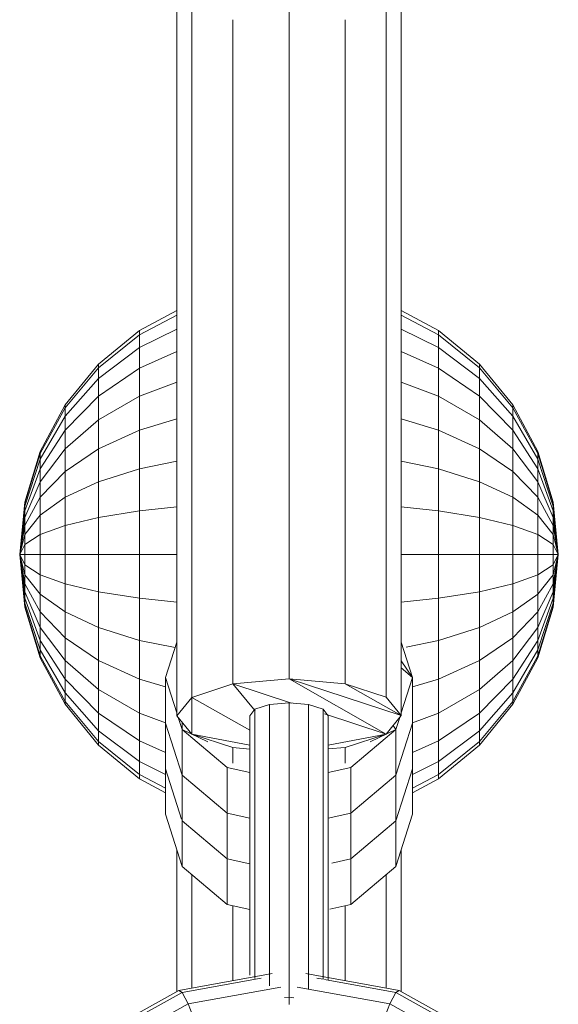
# Model space of a CAD drawing. Units: inches. Extents: x 8 to 18067, y 8 to 12778.
# Drawn here: x 12690 to 12930, y 6950 to 7388 of the extents above; entities that cross this region are included whole.
import ezdxf

# ---------------------------------------------------------------- set-up
doc = ezdxf.new("R2010")
doc.units = ezdxf.units.IN
doc.header["$MEASUREMENT"] = 0

# ---------------------------------------------------------------- blocks, each defined once
blk = doc.blocks.new('9042_DWG-662607-West')
at = {"lineweight": 9}
for p, q in [((6891.38, 2428.56), (6891.38, 2778.16)), ((6991.38, 2428.59), (6991.38, 2778.16)), ((6898.08, 2436.74), (6898.08, 2755.25)), ((6984.68, 2436.77), (6984.68, 2755.25)), ((6941.38, 2750.1), (6941.38, 2732.34)), ((6916.38, 2442.74), (6916.38, 2738.48)), ((6966.38, 2442.76), (6966.38, 2738.48)), ((6941.38, 2444.94), (6941.38, 2732.34)), ((6874.71, 2600.08), (6891.38, 2608.99)), ((6991.38, 2608.99), (7008.05, 2600.08)), ((6874.71, 2598.16), (6891.38, 2606.9)), ((6991.38, 2606.9), (7008.05, 2598.16)), ((6856.53, 2585.16), (6874.71, 2600.08)), ((6874.71, 2592.49), (6891.38, 2600.72)), ((6874.71, 2600.08), (6874.71, 2598.16)), ((6991.38, 2600.72), (7008.05, 2592.49)), ((7008.05, 2600.08), (7026.23, 2585.16)), ((7008.05, 2600.08), (7008.05, 2598.16)), ((6856.53, 2583.53), (6874.71, 2598.16)), ((6874.71, 2592.49), (6874.71, 2598.16)), ((7008.05, 2592.49), (7008.05, 2598.16)), ((7008.05, 2598.16), (7026.23, 2583.53)), ((6856.53, 2578.7), (6874.71, 2592.49)), ((6874.71, 2583.27), (6874.71, 2592.49)), ((7008.05, 2583.27), (7008.05, 2592.49)), ((7008.05, 2592.49), (7026.23, 2578.7)), ((6874.71, 2583.27), (6891.38, 2590.67)), ((6991.38, 2590.67), (7008.05, 2583.27)), ((6841.6, 2566.97), (6856.53, 2585.16)), ((6841.6, 2565.69), (6856.53, 2583.53)), ((6856.53, 2585.16), (6856.53, 2583.53)), ((6856.53, 2578.7), (6856.53, 2583.53)), ((6856.53, 2570.86), (6874.71, 2583.27)), ((6874.71, 2570.86), (6874.71, 2583.27)), ((7008.05, 2570.86), (7008.05, 2583.27)), ((7008.05, 2583.27), (7026.23, 2570.86)), ((7026.23, 2585.16), (7041.15, 2566.97)), ((7026.23, 2585.16), (7026.23, 2583.53)), ((7026.23, 2578.7), (7026.23, 2583.53)), ((7026.23, 2583.53), (7041.15, 2565.69)), ((6841.6, 2561.9), (6856.53, 2578.7)), ((6856.53, 2570.86), (6856.53, 2578.7)), ((7026.23, 2570.86), (7026.23, 2578.7)), ((7026.23, 2578.7), (7041.15, 2561.9)), ((6874.71, 2570.86), (6891.38, 2577.16)), ((6991.38, 2577.16), (7008.05, 2570.86)), ((6841.6, 2555.74), (6856.53, 2570.86)), ((6856.53, 2560.31), (6856.53, 2570.86)), ((6856.53, 2560.31), (6874.71, 2570.86)), ((6874.71, 2555.74), (6874.71, 2570.86)), ((7008.05, 2555.74), (7008.05, 2570.86)), ((7008.05, 2570.86), (7026.23, 2560.31)), ((7026.23, 2560.31), (7026.23, 2570.86)), ((7026.23, 2570.86), (7041.15, 2555.74)), ((6830.51, 2546.23), (6841.6, 2566.97)), ((6830.51, 2545.34), (6841.6, 2565.69)), ((6841.6, 2566.97), (6841.6, 2565.69)), ((6841.6, 2561.9), (6841.6, 2565.69)), ((7041.15, 2566.97), (7052.24, 2546.23)), ((7041.15, 2566.97), (7041.15, 2565.69)), ((7041.15, 2561.9), (7041.15, 2565.69)), ((7041.15, 2565.69), (7052.24, 2545.34)), ((6830.51, 2542.73), (6841.6, 2561.9)), ((6841.6, 2555.74), (6841.6, 2561.9)), ((6874.71, 2555.74), (6891.38, 2560.69)), ((6991.38, 2560.69), (7008.05, 2555.74)), ((7041.15, 2555.74), (7041.15, 2561.9)), ((7041.15, 2561.9), (7052.24, 2542.73)), ((6841.6, 2547.45), (6856.53, 2560.31)), ((6856.53, 2547.45), (6856.53, 2560.31)), ((7026.23, 2547.45), (7026.23, 2560.31)), ((7026.23, 2560.31), (7041.15, 2547.45)), ((6830.51, 2538.49), (6841.6, 2555.74)), ((6841.6, 2547.45), (6841.6, 2555.74)), ((6856.53, 2547.45), (6874.71, 2555.74)), ((6874.71, 2538.49), (6874.71, 2555.74)), ((7008.05, 2538.49), (7008.05, 2555.74)), ((7008.05, 2555.74), (7026.23, 2547.45)), ((7041.15, 2547.45), (7041.15, 2555.74)), ((7041.15, 2555.74), (7052.24, 2538.49)), ((6830.51, 2532.78), (6841.6, 2547.45)), ((6841.6, 2537.34), (6841.6, 2547.45)), ((6841.6, 2537.34), (6856.53, 2547.45)), ((6856.53, 2532.78), (6856.53, 2547.45)), ((7026.23, 2532.78), (7026.23, 2547.45)), ((7026.23, 2547.45), (7041.15, 2537.34)), ((7041.15, 2537.34), (7041.15, 2547.45)), ((7041.15, 2547.45), (7052.24, 2532.78)), ((6823.68, 2523.72), (6830.51, 2546.23)), ((6823.68, 2523.27), (6830.51, 2545.34)), ((6823.68, 2523.27), (6830.51, 2545.34)), ((6830.51, 2546.23), (6830.51, 2545.34)), ((6830.51, 2546.23), (6830.51, 2545.34)), ((6830.51, 2542.73), (6830.51, 2545.34)), ((7052.24, 2546.23), (7059.07, 2523.72)), ((7052.24, 2546.23), (7052.24, 2545.34)), ((7052.24, 2546.23), (7052.24, 2545.34)), ((7052.24, 2542.73), (7052.24, 2545.34)), ((7052.24, 2545.34), (7059.07, 2523.27)), ((6823.68, 2521.93), (6830.51, 2542.73)), ((6823.68, 2519.77), (6830.51, 2538.49)), ((6830.51, 2538.49), (6830.51, 2542.73)), ((6830.51, 2532.78), (6830.51, 2538.49)), ((6856.53, 2532.78), (6874.71, 2538.49)), ((6874.71, 2538.49), (6891.38, 2541.9)), ((6874.71, 2519.77), (6874.71, 2538.49)), ((6991.38, 2541.9), (7008.05, 2538.49)), ((7008.05, 2519.77), (7008.05, 2538.49)), ((7008.05, 2538.49), (7026.23, 2532.78)), ((7052.24, 2538.49), (7052.24, 2542.73)), ((7052.24, 2542.73), (7059.07, 2521.93)), ((7052.24, 2532.78), (7052.24, 2538.49)), ((7052.24, 2538.49), (7059.07, 2519.77)), ((6830.51, 2525.82), (6841.6, 2537.34)), ((6841.6, 2525.82), (6841.6, 2537.34)), ((7041.15, 2525.82), (7041.15, 2537.34)), ((7041.15, 2537.34), (7052.24, 2525.82)), ((6823.68, 2516.86), (6830.51, 2532.78)), ((6830.51, 2525.82), (6830.51, 2532.78)), ((6841.6, 2525.82), (6856.53, 2532.78)), ((6856.53, 2516.86), (6856.53, 2532.78)), ((7026.23, 2516.86), (7026.23, 2532.78)), ((7026.23, 2532.78), (7041.15, 2525.82)), ((7052.24, 2525.82), (7052.24, 2532.78)), ((7052.24, 2532.78), (7059.07, 2516.86)), ((6823.68, 2513.31), (6830.51, 2525.82)), ((6830.51, 2517.88), (6830.51, 2525.82)), ((6830.51, 2517.88), (6841.6, 2525.82)), ((6841.6, 2513.31), (6841.6, 2525.82)), ((7041.15, 2513.31), (7041.15, 2525.82)), ((7041.15, 2525.82), (7052.24, 2517.88)), ((7052.24, 2517.88), (7052.24, 2525.82)), ((7052.24, 2525.82), (7059.07, 2513.31)), ((6821.38, 2500.3), (6823.68, 2523.72)), ((6821.38, 2500.3), (6823.68, 2523.27)), ((6821.38, 2500.3), (6823.68, 2523.27)), ((6821.38, 2500.3), (6823.68, 2521.93)), ((6821.38, 2500.3), (6823.68, 2521.93)), ((6823.68, 2523.72), (6823.68, 2523.27)), ((6823.68, 2523.72), (6823.68, 2523.27)), ((6823.68, 2523.27), (6823.68, 2521.93)), ((6823.68, 2521.93), (6823.68, 2523.27)), ((6823.68, 2519.77), (6823.68, 2521.93)), ((6874.71, 2519.77), (6891.38, 2521.51)), ((6991.38, 2521.51), (7008.05, 2519.77)), ((7059.07, 2523.72), (7061.38, 2500.3)), ((7059.07, 2523.27), (7059.07, 2521.93)), ((7059.07, 2523.27), (7061.38, 2500.3)), ((7059.07, 2521.93), (7059.07, 2523.27)), ((7059.07, 2523.27), (7061.38, 2500.3)), ((7059.07, 2521.93), (7061.38, 2500.3)), ((7059.07, 2519.77), (7059.07, 2521.93)), ((7059.07, 2521.93), (7061.38, 2500.3)), ((6821.38, 2500.3), (6823.68, 2519.77)), ((6821.38, 2500.3), (6823.68, 2519.77)), ((6821.38, 2500.3), (6823.68, 2516.86)), ((6821.38, 2500.3), (6823.68, 2516.86)), ((6823.68, 2516.86), (6823.68, 2519.77)), ((6823.68, 2509.26), (6830.51, 2517.88)), ((6823.68, 2513.31), (6823.68, 2516.86)), ((6830.51, 2509.26), (6830.51, 2517.88)), ((6841.6, 2513.31), (6856.53, 2516.86)), ((6856.53, 2516.86), (6874.71, 2519.77)), ((6856.53, 2500.31), (6856.53, 2516.86)), ((6874.71, 2500.31), (6874.71, 2519.77)), ((7008.05, 2500.31), (7008.05, 2519.77)), ((7008.05, 2519.77), (7026.23, 2516.86)), ((7026.23, 2500.31), (7026.23, 2516.86)), ((7026.23, 2516.86), (7041.15, 2513.31)), ((7052.24, 2509.26), (7052.24, 2517.88)), ((7052.24, 2517.88), (7059.07, 2509.26)), ((7059.07, 2519.77), (7061.38, 2500.3)), ((7059.07, 2516.86), (7059.07, 2519.77)), ((7059.07, 2519.77), (7061.38, 2500.3)), ((7059.07, 2516.86), (7061.38, 2500.3)), ((7059.07, 2513.31), (7059.07, 2516.86)), ((7059.07, 2516.86), (7061.38, 2500.3)), ((6821.38, 2500.3), (6823.68, 2513.31)), ((6821.38, 2500.3), (6823.68, 2513.31)), ((6823.68, 2509.26), (6823.68, 2513.31)), ((6830.51, 2509.26), (6841.6, 2513.31)), ((6841.6, 2500.3), (6841.6, 2513.31)), ((7041.15, 2500.31), (7041.15, 2513.31)), ((7041.15, 2513.31), (7052.24, 2509.26)), ((7059.07, 2513.31), (7061.38, 2500.3)), ((7059.07, 2509.26), (7059.07, 2513.31)), ((7059.07, 2513.31), (7061.38, 2500.3)), ((6821.38, 2500.3), (6823.68, 2509.26)), ((6821.38, 2500.3), (6823.68, 2509.26)), ((6823.68, 2504.87), (6823.68, 2509.26)), ((6823.68, 2504.87), (6830.51, 2509.26)), ((6830.51, 2500.3), (6830.51, 2509.26)), ((7052.24, 2500.3), (7052.24, 2509.26)), ((7052.24, 2509.26), (7059.07, 2504.87)), ((7059.07, 2509.26), (7061.38, 2500.3)), ((7059.07, 2504.87), (7059.07, 2509.26)), ((7059.07, 2509.26), (7061.38, 2500.3)), ((6821.38, 2500.3), (6823.68, 2504.87)), ((6821.38, 2500.3), (6823.68, 2504.87)), ((6823.68, 2500.3), (6823.68, 2504.87)), ((7059.07, 2504.87), (7061.38, 2500.3)), ((7059.07, 2500.3), (7059.07, 2504.87)), ((7059.07, 2504.87), (7061.38, 2500.3)), ((6821.38, 2500.3), (6823.68, 2476.89)), ((6821.38, 2500.3), (6823.68, 2500.3)), ((6821.38, 2500.3), (6823.68, 2495.74)), ((6821.38, 2500.3), (6823.68, 2491.35)), ((6821.38, 2500.3), (6823.68, 2487.3)), ((6821.38, 2500.3), (6823.68, 2483.75)), ((6821.38, 2500.3), (6823.68, 2480.84)), ((6821.38, 2500.3), (6823.68, 2478.68)), ((6821.38, 2500.3), (6823.68, 2477.34)), ((6821.38, 2500.3), (6823.68, 2477.34)), ((6821.38, 2500.3), (6823.68, 2478.68)), ((6821.38, 2500.3), (6823.68, 2480.84)), ((6821.38, 2500.3), (6823.68, 2483.75)), ((6821.38, 2500.3), (6823.68, 2487.3)), ((6821.38, 2500.3), (6823.68, 2491.35)), ((6821.38, 2500.3), (6823.68, 2495.74)), ((6821.38, 2500.3), (6823.68, 2500.3)), ((6823.68, 2495.74), (6823.68, 2500.3)), ((6823.68, 2500.3), (6830.51, 2500.3)), ((6830.51, 2491.35), (6830.51, 2500.3)), ((6830.51, 2500.3), (6841.6, 2500.3)), ((6841.6, 2500.3), (6856.53, 2500.31)), ((6841.6, 2487.3), (6841.6, 2500.3)), ((6856.53, 2483.75), (6856.53, 2500.31)), ((6856.53, 2500.31), (6874.71, 2500.31)), ((6874.71, 2480.84), (6874.71, 2500.31)), ((6874.71, 2500.31), (6891.38, 2500.31)), ((6991.38, 2500.31), (7008.05, 2500.31)), ((7008.05, 2480.84), (7008.05, 2500.31)), ((7008.05, 2500.31), (7026.23, 2500.31)), ((7026.23, 2483.75), (7026.23, 2500.31)), ((7026.23, 2500.31), (7041.15, 2500.31)), ((7041.15, 2487.3), (7041.15, 2500.31)), ((7041.15, 2500.31), (7052.24, 2500.3)), ((7052.24, 2491.35), (7052.24, 2500.3)), ((7052.24, 2500.3), (7059.07, 2500.3)), ((7059.07, 2476.89), (7061.38, 2500.3)), ((7059.07, 2500.3), (7061.38, 2500.3)), ((7059.07, 2495.74), (7061.38, 2500.3)), ((7059.07, 2491.35), (7061.38, 2500.3)), ((7059.07, 2487.3), (7061.38, 2500.3)), ((7059.07, 2483.75), (7061.38, 2500.3)), ((7059.07, 2480.84), (7061.38, 2500.3)), ((7059.07, 2478.68), (7061.38, 2500.3)), ((7059.07, 2477.34), (7061.38, 2500.3)), ((7059.07, 2477.34), (7061.38, 2500.3)), ((7059.07, 2478.68), (7061.38, 2500.3)), ((7059.07, 2480.84), (7061.38, 2500.3)), ((7059.07, 2483.75), (7061.38, 2500.3)), ((7059.07, 2487.3), (7061.38, 2500.3)), ((7059.07, 2491.35), (7061.38, 2500.3)), ((7059.07, 2495.74), (7059.07, 2500.3)), ((7059.07, 2495.74), (7061.38, 2500.3)), ((7059.07, 2500.3), (7061.38, 2500.3)), ((6823.68, 2491.35), (6823.68, 2495.74)), ((6823.68, 2495.74), (6830.51, 2491.35)), ((7052.24, 2491.35), (7059.07, 2495.74)), ((7059.07, 2491.35), (7059.07, 2495.74)), ((6823.68, 2487.3), (6823.68, 2491.35)), ((6823.68, 2491.35), (6830.51, 2482.73)), ((6830.51, 2482.73), (6830.51, 2491.35)), ((6830.51, 2491.35), (6841.6, 2487.3)), ((7041.15, 2487.3), (7052.24, 2491.35)), ((7052.24, 2482.73), (7052.24, 2491.35)), ((7052.24, 2482.73), (7059.07, 2491.35)), ((7059.07, 2487.3), (7059.07, 2491.35)), ((6823.68, 2483.75), (6823.68, 2487.3)), ((6823.68, 2487.3), (6830.51, 2474.79)), ((6841.6, 2474.79), (6841.6, 2487.3)), ((6841.6, 2487.3), (6856.53, 2483.75)), ((7026.23, 2483.75), (7041.15, 2487.3)), ((7041.15, 2474.79), (7041.15, 2487.3)), ((7052.24, 2474.79), (7059.07, 2487.3)), ((7059.07, 2483.75), (7059.07, 2487.3)), ((6823.68, 2480.84), (6823.68, 2483.75)), ((6823.68, 2483.75), (6830.51, 2467.83)), ((6830.51, 2474.79), (6830.51, 2482.73)), ((6830.51, 2482.73), (6841.6, 2474.79)), ((6856.53, 2467.83), (6856.53, 2483.75)), ((6856.53, 2483.75), (6874.71, 2480.84)), ((7008.05, 2480.84), (7026.23, 2483.75)), ((7026.23, 2467.83), (7026.23, 2483.75)), ((7041.15, 2474.79), (7052.24, 2482.73)), ((7052.24, 2467.83), (7059.07, 2483.75)), ((7052.24, 2474.79), (7052.24, 2482.73)), ((7059.07, 2480.84), (7059.07, 2483.75)), ((6823.68, 2478.68), (6823.68, 2480.84)), ((6823.68, 2480.84), (6830.51, 2462.12)), ((6823.68, 2478.68), (6823.68, 2477.34)), ((6823.68, 2477.34), (6823.68, 2478.68)), ((6823.68, 2478.68), (6830.51, 2457.88)), ((6823.68, 2477.34), (6830.51, 2455.27)), ((6874.71, 2462.12), (6874.71, 2480.84)), ((6874.71, 2480.84), (6891.38, 2479.1)), ((6991.38, 2479.1), (7008.05, 2480.84)), ((7008.05, 2462.12), (7008.05, 2480.84)), ((7052.24, 2462.12), (7059.07, 2480.84)), ((7052.24, 2457.88), (7059.07, 2478.68)), ((7052.24, 2455.27), (7059.07, 2477.34)), ((7059.07, 2478.68), (7059.07, 2480.84)), ((7059.07, 2478.68), (7059.07, 2477.34)), ((7059.07, 2477.34), (7059.07, 2478.68)), ((6823.68, 2476.89), (6830.51, 2454.38)), ((6830.51, 2467.83), (6830.51, 2474.79)), ((6830.51, 2474.79), (6841.6, 2463.27)), ((6841.6, 2463.27), (6841.6, 2474.79)), ((6841.6, 2474.79), (6856.53, 2467.83)), ((7026.23, 2467.83), (7041.15, 2474.79)), ((7041.15, 2463.27), (7041.15, 2474.79)), ((7041.15, 2463.27), (7052.24, 2474.79)), ((7052.24, 2454.38), (7059.07, 2476.89)), ((7052.24, 2467.83), (7052.24, 2474.79)), ((6830.51, 2462.12), (6830.51, 2467.83)), ((6830.51, 2467.83), (6841.6, 2453.16)), ((6856.53, 2453.16), (6856.53, 2467.83)), ((6856.53, 2467.83), (6874.71, 2462.12)), ((7008.05, 2462.12), (7026.23, 2467.83)), ((7026.23, 2453.16), (7026.23, 2467.83)), ((7041.15, 2453.16), (7052.24, 2467.83)), ((7052.24, 2462.12), (7052.24, 2467.83)), ((6830.51, 2457.88), (6830.51, 2462.12)), ((6830.51, 2462.12), (6841.6, 2444.87)), ((6841.6, 2453.16), (6841.6, 2463.27)), ((6841.6, 2463.27), (6856.53, 2453.16)), ((6874.71, 2444.87), (6874.71, 2462.12)), ((6874.71, 2462.12), (6890.59, 2458.87)), ((6886.38, 2445.63), (6891.38, 2461.37)), ((6991.38, 2461.37), (6996.38, 2445.63)), ((6993.52, 2459.15), (7008.05, 2462.12)), ((7008.05, 2444.87), (7008.05, 2462.12)), ((7026.23, 2453.16), (7041.15, 2463.27)), ((7041.15, 2453.16), (7041.15, 2463.27)), ((7041.15, 2444.87), (7052.24, 2462.12)), ((7052.24, 2457.88), (7052.24, 2462.12)), ((6830.51, 2455.27), (6830.51, 2457.88)), ((6830.51, 2457.88), (6841.6, 2438.71)), ((6830.51, 2455.27), (6830.51, 2454.38)), ((6830.51, 2454.38), (6830.51, 2455.27)), ((6830.51, 2455.27), (6841.6, 2434.92)), ((7041.15, 2438.71), (7052.24, 2457.88)), ((7041.15, 2434.92), (7052.24, 2455.27)), ((7052.24, 2455.27), (7052.24, 2457.88)), ((7052.24, 2455.27), (7052.24, 2454.38)), ((7052.24, 2454.38), (7052.24, 2455.27)), ((6830.51, 2454.38), (6841.6, 2433.64)), ((6841.6, 2444.87), (6841.6, 2453.16)), ((6841.6, 2453.16), (6856.53, 2440.3)), ((6856.53, 2440.3), (6856.53, 2453.16)), ((6856.53, 2453.16), (6874.71, 2444.87)), ((6991.38, 2452.94), (6996.38, 2445.63)), ((7008.05, 2444.87), (7026.23, 2453.16)), ((7026.23, 2440.3), (7026.23, 2453.16)), ((7026.23, 2440.3), (7041.15, 2453.16)), ((7041.15, 2433.64), (7052.24, 2454.38)), ((7041.15, 2444.87), (7041.15, 2453.16)), ((6991.38, 2449.85), (6996.38, 2445.63)), ((6841.6, 2438.71), (6841.6, 2444.87)), ((6841.6, 2444.87), (6856.53, 2429.75)), ((6874.71, 2429.75), (6874.71, 2444.87)), ((6874.71, 2444.87), (6886.38, 2441.41)), ((6886.38, 2425.31), (6886.38, 2445.63)), ((6891.38, 2429.9), (6886.38, 2445.63)), ((6898.08, 2436.74), (6916.38, 2442.74)), ((6916.38, 2442.74), (6941.38, 2444.94)), ((6926.26, 2430.67), (6916.38, 2442.74)), ((6916.38, 2442.74), (6942.47, 2434.21)), ((6941.38, 2444.94), (6966.38, 2442.76)), ((6941.38, 2444.94), (6991.38, 2428.59)), ((6941.38, 2444.94), (6984.68, 2420.41)), ((6966.38, 2442.76), (6984.68, 2436.77)), ((6966.38, 2442.76), (6991.38, 2428.59)), ((6996.38, 2445.63), (6991.38, 2429.9)), ((6996.38, 2425.31), (6996.38, 2445.63)), ((6996.38, 2441.41), (7008.05, 2444.87)), ((7008.05, 2429.75), (7008.05, 2444.87)), ((7026.23, 2429.75), (7041.15, 2444.87)), ((7041.15, 2438.71), (7041.15, 2444.87)), ((6841.6, 2434.92), (6841.6, 2438.71)), ((6841.6, 2438.71), (6856.53, 2421.91)), ((6856.53, 2429.75), (6856.53, 2440.3)), ((6856.53, 2440.3), (6874.71, 2429.75)), ((7008.05, 2429.75), (7026.23, 2440.3)), ((7026.23, 2429.75), (7026.23, 2440.3)), ((7026.23, 2421.91), (7041.15, 2438.71)), ((7041.15, 2434.92), (7041.15, 2438.71)), ((6841.6, 2433.64), (6841.6, 2434.92)), ((6841.6, 2434.92), (6856.53, 2417.08)), ((6841.6, 2433.64), (6856.53, 2415.45)), ((6891.38, 2428.56), (6898.08, 2436.74)), ((6923.88, 2422.13), (6898.08, 2436.74)), ((6898.08, 2420.38), (6898.08, 2436.74)), ((6926.22, 2431.44), (6932.63, 2433.54)), ((6932.63, 2433.54), (6941.38, 2434.3)), ((6932.63, 2308.32), (6932.63, 2433.54)), ((6941.38, 2434.3), (6950.13, 2433.54)), ((6941.38, 2303.21), (6941.38, 2434.3)), ((6950.13, 2433.54), (6956.53, 2431.44)), ((6950.13, 2306.81), (6950.13, 2433.54)), ((6984.68, 2436.77), (6991.38, 2428.59)), ((7026.23, 2417.08), (7041.15, 2434.92)), ((7026.23, 2415.45), (7041.15, 2433.64)), ((7041.15, 2433.64), (7041.15, 2434.92)), ((6856.53, 2421.91), (6856.53, 2429.75)), ((6856.53, 2429.75), (6874.71, 2417.34)), ((6874.71, 2417.34), (6874.71, 2429.75)), ((6874.71, 2429.75), (6886.38, 2425.34)), ((6923.88, 2428.58), (6926.22, 2431.44)), ((6926.22, 2311.58), (6926.22, 2431.44)), ((6956.53, 2431.44), (6958.88, 2428.58)), ((6956.53, 2311.2), (6956.53, 2431.44)), ((6957.2, 2429.39), (6984.68, 2420.41)), ((6996.38, 2425.34), (7008.05, 2429.75)), ((7008.05, 2417.34), (7008.05, 2429.75)), ((7008.05, 2417.34), (7026.23, 2429.75)), ((7026.23, 2421.91), (7026.23, 2429.75)), ((6886.38, 2404.99), (6886.38, 2425.31)), ((6893.75, 2402.13), (6886.38, 2425.31)), ((6898.08, 2420.38), (6891.38, 2428.56)), ((6893.75, 2422.45), (6892.07, 2427.71)), ((6893.75, 2422.45), (6893.75, 2425.67)), ((6923.88, 2313.04), (6923.88, 2428.58)), ((6958.88, 2310.77), (6958.88, 2428.58)), ((6991.38, 2428.59), (6984.68, 2420.41)), ((6990.7, 2427.76), (6989.01, 2422.45)), ((6996.38, 2425.31), (6989.01, 2402.13)), ((6996.38, 2404.99), (6996.38, 2425.31)), ((6856.53, 2417.08), (6856.53, 2421.91)), ((6856.53, 2421.91), (6874.71, 2408.12)), ((6893.75, 2402.13), (6893.75, 2422.45)), ((6905.15, 2416.89), (6893.75, 2422.45)), ((6913.88, 2405.47), (6893.75, 2422.45)), ((6916.38, 2414.4), (6898.08, 2420.38)), ((6923.88, 2415.51), (6898.08, 2420.38)), ((6958.88, 2415.52), (6984.68, 2420.41)), ((6984.68, 2420.41), (6966.38, 2414.41)), ((6989.01, 2422.45), (6968.88, 2405.47)), ((6977.6, 2416.89), (6989.01, 2422.45)), ((6987.8, 2424.22), (6989.01, 2422.45)), ((6989.01, 2402.13), (6989.01, 2422.45)), ((7008.05, 2408.12), (7026.23, 2421.91)), ((7026.23, 2417.08), (7026.23, 2421.91)), ((6856.53, 2415.45), (6856.53, 2417.08)), ((6856.53, 2417.08), (6874.71, 2402.45)), ((6874.71, 2408.12), (6874.71, 2417.34)), ((6874.71, 2417.34), (6886.38, 2412.16)), ((6996.38, 2412.16), (7008.05, 2417.34)), ((7008.05, 2408.12), (7008.05, 2417.34)), ((7008.05, 2402.45), (7026.23, 2417.08)), ((7026.23, 2415.45), (7026.23, 2417.08)), ((6856.53, 2415.45), (6874.71, 2400.53)), ((6923.88, 2413.74), (6916.38, 2414.4)), ((6916.38, 2414.4), (6916.38, 2407.43)), ((6958.88, 2413.75), (6966.38, 2414.41)), ((6966.38, 2414.41), (6966.38, 2407.43)), ((7008.05, 2400.53), (7026.23, 2415.45)), ((6874.71, 2402.45), (6874.71, 2408.12)), ((6874.71, 2408.12), (6886.38, 2402.36)), ((6996.38, 2402.36), (7008.05, 2408.12)), ((7008.05, 2402.45), (7008.05, 2408.12)), ((6886.38, 2404.99), (6886.38, 2384.67)), ((6893.54, 2382.47), (6886.38, 2404.99)), ((6913.88, 2385.15), (6913.88, 2405.47)), ((6923.88, 2403.21), (6913.88, 2405.47)), ((6958.88, 2403.21), (6968.88, 2405.47)), ((6968.88, 2385.15), (6968.88, 2405.47)), ((6996.38, 2404.99), (6989.01, 2381.81)), ((6996.38, 2404.99), (6996.38, 2384.67)), ((6874.71, 2400.53), (6874.71, 2402.45)), ((6874.71, 2402.45), (6886.38, 2396.33)), ((6874.71, 2400.53), (6886.38, 2394.29)), ((6893.75, 2381.81), (6893.75, 2402.13)), ((6913.88, 2385.15), (6893.75, 2402.13)), ((6989.01, 2402.13), (6968.88, 2385.15)), ((6989.01, 2381.81), (6989.01, 2402.13)), ((6996.38, 2396.33), (7008.05, 2402.45)), ((6996.38, 2394.29), (7008.05, 2400.53)), ((7008.05, 2400.53), (7008.05, 2402.45)), ((6913.88, 2364.84), (6913.88, 2385.15)), ((6923.88, 2382.89), (6913.88, 2385.15)), ((6958.88, 2382.89), (6968.88, 2385.15)), ((6968.88, 2364.84), (6968.88, 2385.15)), ((6893.75, 2361.49), (6886.38, 2384.67)), ((6913.88, 2364.84), (6893.75, 2381.81)), ((6893.75, 2381.81), (6893.75, 2361.49)), ((6989.01, 2381.81), (6968.88, 2364.84)), ((6996.38, 2384.67), (6989.01, 2361.49)), ((6989.01, 2381.81), (6989.01, 2361.49)), ((6891.38, 2368.94), (6891.38, 2305.64)), ((6991.38, 2368.94), (6991.38, 2305.64)), ((6923.88, 2362.58), (6913.88, 2364.84)), ((6913.88, 2364.84), (6913.88, 2344.52)), ((6960.43, 2362.93), (6968.88, 2364.84)), ((6968.88, 2364.84), (6968.88, 2344.52)), ((6913.88, 2344.52), (6893.75, 2361.49)), ((6989.01, 2361.49), (6968.88, 2344.52)), ((6898.08, 2357.84), (6898.08, 2307.21)), ((6984.68, 2357.84), (6984.68, 2307.21)), ((6923.88, 2342.26), (6913.88, 2344.52)), ((6916.38, 2343.95), (6916.38, 2310.54)), ((6959.5, 2342.4), (6968.88, 2344.52)), ((6966.38, 2343.95), (6966.38, 2310.54)), ((6933.92, 2313.74), (6892.32, 2306.16)), ((6928.93, 2311.69), (6893.73, 2305.28)), ((6990.44, 2306.16), (6948.84, 2313.74)), ((6956.53, 2311.2), (6953.83, 2311.69)), ((6989.02, 2305.28), (6957.2, 2311.08)), ((6892.32, 2306.16), (6846.57, 2280.88)), ((6892.32, 2306.16), (6893.73, 2305.28)), ((6937.78, 2307.75), (6896.41, 2300.21)), ((6986.34, 2300.21), (6944.97, 2307.75)), ((6990.44, 2306.16), (6989.02, 2305.28)), ((7036.19, 2280.88), (6990.44, 2306.16)), ((6893.73, 2305.28), (6849, 2280.56)), ((6896.41, 2300.21), (6893.73, 2305.28)), ((6939.42, 2303.04), (6941.38, 2303.21)), ((6941.38, 2303.21), (6943.55, 2303.02)), ((6941.38, 2303.21), (6941.38, 2299.92)), ((6986.34, 2300.21), (6989.02, 2305.28)), ((7033.76, 2280.56), (6989.02, 2305.28)), ((6896.41, 2300.21), (6853.6, 2276.55)), ((6896.41, 2300.21), (6899.64, 2292.31)), ((6986.34, 2300.21), (6983.12, 2292.31)), ((7029.15, 2276.55), (6986.34, 2300.21))]:
    blk.add_line(p, q, dxfattribs=at)

msp = doc.modelspace()

# ---------------------------------------------------------------- block references
at = {"lineweight": 9}
msp.add_blockref('9042_DWG-662607-West', (5868.52, 4649.8), dxfattribs=at)

doc.saveas('drawing.dxf')
